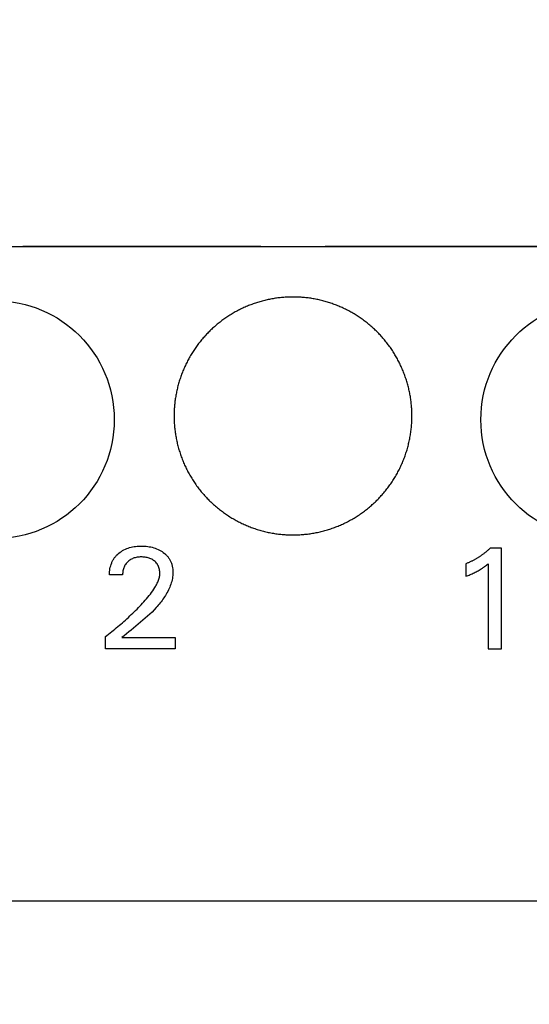
# Model space of a CAD drawing. Extents: x 0 to 420, y 0 to 297.
# Drawn here: x 139 to 148, y 141 to 158 of the extents above; entities that cross this region are included whole.
import ezdxf
from ezdxf.enums import TextEntityAlignment as Align

# ---------------------------------------------------------------- set-up
doc = ezdxf.new("R2010")
doc.units = 0
doc.header["$LTSCALE"] = 23.1
doc.header["$MEASUREMENT"] = 0
for name, color, linetype in [('10000_FRONT', 7, 'CONTINUOUS'), ('10100_DIM_FRONT', 7, 'CONTINUOUS'), ('10500_FRONT_LABELING', 7, 'CONTINUOUS')]:
    doc.layers.add(name, color=color, linetype=linetype)
doc.dimstyles.get("Standard").update_dxf_attribs({"dimtxt": 0.18, "dimasz": 0.18, "dimexe": 0.18, "dimexo": 0.0625, "dimgap": 0.09, "dimtad": 0, "dimtih": 1, "dimtoh": 1, "dimdec": 4, "dimzin": 0, "dimdsep": 46, "dimtxsty": 'Standard', "dimcen": 0.09, "dimadec": 0, "dimazin": 0, "dimtfac": 1, "dimtdec": 4, "dimtofl": 0, "dimtmove": 0, "dimatfit": 3, "dimfxl": 1, "dimtolj": 1, "dimtzin": 0, "dimarcsym": 0})

# ---------------------------------------------------------------- blocks, each defined once
blk = doc.blocks.new('*D0')
at = {"layer": '10100_DIM_FRONT', "linetype": 'Continuous'}
for p, q in [((90.477533, 148.320933), (90.477533, 132.125358)), ((161.977533, 148.320933), (161.977533, 132.125358)), ((90.477533, 134.125358), (126.227533, 134.125358)), ((161.977533, 134.125358), (126.227533, 134.125358))]:
    blk.add_line(p, q, dxfattribs=at)
for points in [[(93.977533, 134.625358), (90.477533, 134.125358), (93.977533, 133.625358)], [(158.477533, 133.625358), (161.977533, 134.125358), (158.477533, 134.625358)]]:
    blk.add_solid(points, dxfattribs=at)
at = {"layer": '10100_DIM_FRONT', "linetype": 'Continuous', "width": 0.932773}
blk.add_text('71,5', height=3.5, dxfattribs=at).set_placement((122.783717, 135.000358), (132.033717, 135.000358), align=Align.FIT)
blk = doc.blocks.new('*D1')
at = {"layer": '10100_DIM_FRONT', "linetype": 'Continuous'}
for p, q in [((161.977533, 187.833527), (161.977533, 124.539487)), ((82.477533, 147.384527), (82.477533, 124.539487)), ((82.477533, 126.539487), (122.227533, 126.539487)), ((161.977533, 126.539487), (122.227533, 126.539487))]:
    blk.add_line(p, q, dxfattribs=at)
for points in [[(85.977533, 127.039487), (82.477533, 126.539487), (85.977533, 126.039487)], [(158.477533, 126.039487), (161.977533, 126.539487), (158.477533, 127.039487)]]:
    blk.add_solid(points, dxfattribs=at)
at = {"layer": '10100_DIM_FRONT', "linetype": 'Continuous', "width": 0.902256}
blk.add_text('79,5', height=3.5, dxfattribs=at).set_placement((118.396875, 127.414487), (128.396875, 127.414487), align=Align.FIT)

msp = doc.modelspace()

# ---------------------------------------------------------------- linework, layer by layer
at = {"layer": '10000_FRONT', "color": 7, "linetype": 'Continuous'}
for p, q in [((90.47753, 153.83453), (161.97753, 153.83453)), ((139.46628, 153.83202), (139.46753, 153.83453)), ((143.46879, 153.83202), (139.46628, 153.83202)), ((143.46753, 153.83453), (143.46879, 153.83202)), ((144.54628, 153.83202), (144.54753, 153.83453)), ((148.54879, 153.83202), (144.54628, 153.83202)), ((90.47753, 142.83453), (161.97753, 142.83453))]:
    msp.add_line(p, q, dxfattribs=at)
for points in [[(146.00753, 150.98453), (146.00743, 151.00509), (146.00711, 151.02562), (146.00658, 151.04611), (146.00584, 151.06657), (146.00489, 151.08699), (146.00374, 151.10738), (146.00238, 151.12773), (146.00081, 151.14805), (145.99904, 151.16833), (145.99707, 151.18858), (145.99489, 151.20879), (145.99251, 151.22898), (145.98993, 151.24912), (145.98715, 151.26923), (145.98416, 151.28931), (145.98097, 151.30936), (145.97758, 151.32937), (145.97398, 151.34934), (145.97017, 151.36928), (145.96617, 151.38919), (145.96196, 151.40906), (145.95755, 151.4289), (145.95293, 151.44871), (145.94811, 151.46848), (145.94309, 151.48821), (145.93785, 151.50791), (145.93242, 151.52758), (145.92677, 151.54721), (145.92092, 151.56681), (145.91485, 151.58637), (145.90858, 151.6059), (145.90209, 151.6254), (145.8954, 151.64484), (145.8885, 151.66424), (145.88141, 151.68353), (145.87413, 151.70273), (145.86667, 151.72182), (145.85903, 151.74082), (145.8512, 151.75971), (145.84318, 151.7785), (145.83498, 151.79718), (145.8266, 151.81577), (145.81803, 151.83425), (145.80928, 151.85264), (145.80035, 151.87092), (145.79124, 151.88911), (145.78194, 151.9072), (145.77247, 151.92518), (145.76282, 151.94307), (145.75299, 151.96086), (145.74299, 151.97855), (145.7328, 151.99615), (145.72243, 152.01364), (145.71187, 152.03103), (145.70114, 152.04832), (145.69022, 152.06552), (145.67912, 152.08261), (145.66784, 152.0996), (145.65637, 152.11649), (145.64472, 152.13327), (145.63289, 152.14996), (145.62087, 152.16655), (145.60867, 152.18303), (145.59627, 152.19942), (145.58369, 152.2157), (145.57092, 152.23187), (145.55798, 152.24792), (145.54488, 152.26383), (145.53164, 152.27958), (145.51825, 152.29517), (145.50473, 152.3106), (145.49106, 152.32587), (145.47725, 152.34098), (145.4633, 152.35594), (145.44921, 152.37074), (145.43498, 152.38538), (145.42062, 152.39987), (145.40611, 152.41421), (145.39147, 152.42839), (145.37669, 152.44241), (145.36177, 152.45629), (145.34672, 152.47), (145.33153, 152.48356), (145.31619, 152.49697), (145.30072, 152.51022), (145.28511, 152.52332), (145.26937, 152.53626), (145.25348, 152.54904), (145.23745, 152.56167), (145.22128, 152.57414), (145.20498, 152.58646), (145.18853, 152.59862), (145.17195, 152.61062), (145.15522, 152.62246), (145.13835, 152.63415), (145.12135, 152.64568), (145.1042, 152.65705), (145.0869, 152.66825), (145.06946, 152.6793), (145.05188, 152.69018), (145.03421, 152.70087), (145.01645, 152.71136), (144.99861, 152.72165), (144.98069, 152.73175), (144.96269, 152.74165), (144.94461, 152.75136), (144.92646, 152.76087), (144.90822, 152.77019), (144.88991, 152.77932), (144.87151, 152.78826), (144.85304, 152.797), (144.83449, 152.80554), (144.81585, 152.8139), (144.79714, 152.82205), (144.77835, 152.83002), (144.75948, 152.83779), (144.74053, 152.84537), (144.7215, 152.85275), (144.7024, 152.85995), (144.68321, 152.86695), (144.66395, 152.87376), (144.64461, 152.88037), (144.62518, 152.88679), (144.60568, 152.89301), (144.5861, 152.89904), (144.56643, 152.90487), (144.54669, 152.91051), (144.52686, 152.91594), (144.50696, 152.92118), (144.48697, 152.92622), (144.46689, 152.93107), (144.44673, 152.93571), (144.42653, 152.94015), (144.40628, 152.94437), (144.38602, 152.94839), (144.36576, 152.95218), (144.34548, 152.95576), (144.32519, 152.95912), (144.30489, 152.96227), (144.28458, 152.96521), (144.26426, 152.96794), (144.24393, 152.97046), (144.22359, 152.97277), (144.20325, 152.97487), (144.18289, 152.97677), (144.16252, 152.97847), (144.14214, 152.97995), (144.12175, 152.98123), (144.10135, 152.9823), (144.08094, 152.98316), (144.06053, 152.98382), (144.0401, 152.98426), (144.01966, 152.98449), (143.99921, 152.98451), (143.97875, 152.98432), (143.95828, 152.98393), (143.93781, 152.98332), (143.91732, 152.9825), (143.89682, 152.98148), (143.87631, 152.98024), (143.85579, 152.97878), (143.83526, 152.97712), (143.81472, 152.97523), (143.79417, 152.97314), (143.77361, 152.97082), (143.75307, 152.96829), (143.73256, 152.96555), (143.71212, 152.9626), (143.69175, 152.95945), (143.67143, 152.95609), (143.65118, 152.95253), (143.63099, 152.94876), (143.61086, 152.9448), (143.59079, 152.94063), (143.57079, 152.93626), (143.55084, 152.93169), (143.53095, 152.92691), (143.51112, 152.92194), (143.49136, 152.91677), (143.47165, 152.91139), (143.452, 152.90582), (143.43241, 152.90005), (143.41289, 152.89408), (143.39342, 152.88791), (143.37401, 152.88154), (143.35467, 152.87497), (143.33538, 152.8682), (143.31615, 152.86122), (143.29699, 152.85405), (143.27788, 152.84668), (143.25883, 152.8391), (143.23985, 152.83132), (143.22093, 152.82334), (143.20207, 152.81516), (143.18327, 152.80677), (143.16453, 152.79817), (143.14585, 152.78936), (143.12724, 152.78035), (143.10871, 152.77115)], [(143.10871, 152.77115), (143.09032, 152.76178), (143.07205, 152.75223), (143.0539, 152.7425), (143.03588, 152.73261), (143.01799, 152.72255), (143.00022, 152.71231), (142.98257, 152.70191), (142.96505, 152.69133), (142.94765, 152.68059), (142.93037, 152.66967), (142.91322, 152.65859), (142.89619, 152.64733), (142.87929, 152.63591), (142.8625, 152.62432), (142.84584, 152.61256), (142.8293, 152.60064), (142.81288, 152.58854), (142.79659, 152.57628), (142.78042, 152.56385), (142.76437, 152.55125), (142.74844, 152.53849), (142.73264, 152.52555), (142.71696, 152.51244), (142.70141, 152.49916), (142.68598, 152.48571), (142.67067, 152.4721), (142.65549, 152.45831), (142.64043, 152.44435), (142.6255, 152.43021), (142.6107, 152.41591), (142.59602, 152.40143), (142.58147, 152.38679), (142.56709, 152.37201), (142.55288, 152.35709), (142.53884, 152.34204), (142.52498, 152.32688), (142.5113, 152.3116), (142.49779, 152.2962), (142.48446, 152.28069), (142.47129, 152.26505), (142.4583, 152.2493), (142.44547, 152.23343), (142.43282, 152.21744), (142.42033, 152.20133), (142.40801, 152.18511), (142.39587, 152.16877), (142.38389, 152.15231), (142.37209, 152.13573), (142.36045, 152.11904), (142.34899, 152.10222), (142.3377, 152.08529), (142.32658, 152.06823), (142.31563, 152.05106), (142.30486, 152.03378), (142.29425, 152.01637), (142.28381, 151.99885), (142.27355, 151.98121), (142.26346, 151.96344), (142.25354, 151.94556), (142.24379, 151.92756), (142.23422, 151.90943), (142.22482, 151.89119), (142.2156, 151.87282), (142.20656, 151.85433), (142.1977, 151.83573), (142.18904, 151.81705), (142.18058, 151.79832), (142.17233, 151.77953), (142.16428, 151.76068), (142.15643, 151.74178), (142.14879, 151.72282), (142.14135, 151.7038), (142.13412, 151.68472), (142.12708, 151.66559), (142.12025, 151.64641), (142.11362, 151.62717), (142.10719, 151.60787), (142.10095, 151.58852), (142.09492, 151.56911), (142.08907, 151.54965), (142.08343, 151.53014), (142.07798, 151.51057), (142.07273, 151.49094), (142.06768, 151.47126), (142.06283, 151.45152), (142.05818, 151.43173), (142.05373, 151.41189), (142.04948, 151.39198), (142.04543, 151.37203), (142.04158, 151.35201), (142.03793, 151.33194), (142.03449, 151.31182), (142.03124, 151.29163), (142.0282, 151.2714), (142.02536, 151.2511), (142.02273, 151.23074), (142.0203, 151.21033), (142.01808, 151.18988), (142.01607, 151.16939), (142.01428, 151.1489), (142.01269, 151.12839), (142.01132, 151.10787), (142.01016, 151.08734), (142.00922, 151.0668), (142.00848, 151.04625), (142.00795, 151.02568), (142.00764, 151.00511), (142.00753, 150.98453)], [(142.00753, 150.98453), (142.00765, 150.96312), (142.00799, 150.94175), (142.00857, 150.92043), (142.00937, 150.89914), (142.01039, 150.87789), (142.01164, 150.85667), (142.01312, 150.8355), (142.01481, 150.81436), (142.01673, 150.79326), (142.01886, 150.7722), (142.02122, 150.75117), (142.02379, 150.73019), (142.02659, 150.70924), (142.0296, 150.68832), (142.03284, 150.66745), (142.03629, 150.64661), (142.03997, 150.62581), (142.04386, 150.60504), (142.04798, 150.58432), (142.05232, 150.56363), (142.05688, 150.54298), (142.06165, 150.52236), (142.06665, 150.50179), (142.07187, 150.48125), (142.07732, 150.46075), (142.08298, 150.44029), (142.08888, 150.41986), (142.09499, 150.39947), (142.10134, 150.37912), (142.10791, 150.35881), (142.11471, 150.33853), (142.12174, 150.31831), (142.12899, 150.29816), (142.13643, 150.27812), (142.14408, 150.25819), (142.15193, 150.23837), (142.15998, 150.21865), (142.16823, 150.19905), (142.17668, 150.17956), (142.18533, 150.16018), (142.19418, 150.14091), (142.20322, 150.12175), (142.21246, 150.1027), (142.2219, 150.08375), (142.23153, 150.06491), (142.24136, 150.04618), (142.25138, 150.02756), (142.2616, 150.00904), (142.272, 149.99063), (142.28261, 149.97233), (142.29341, 149.95413), (142.3044, 149.93605), (142.3156, 149.91807), (142.32699, 149.9002), (142.33858, 149.88244), (142.35037, 149.8648), (142.36235, 149.84726), (142.37454, 149.82982), (142.38692, 149.8125), (142.3995, 149.79529), (142.41229, 149.77819), (142.42529, 149.76119), (142.43848, 149.74431), (142.45187, 149.72756), (142.46544, 149.71095), (142.47916, 149.69451), (142.49305, 149.67824), (142.50708, 149.66214), (142.52127, 149.64622), (142.53562, 149.63046), (142.55011, 149.61488), (142.56476, 149.59946), (142.57955, 149.58422), (142.5945, 149.56914), (142.60959, 149.55422), (142.62483, 149.53948), (142.64023, 149.5249), (142.65577, 149.51049), (142.67146, 149.49625), (142.6873, 149.48217), (142.70329, 149.46827), (142.71943, 149.45453), (142.73572, 149.44096), (142.75217, 149.42756), (142.76876, 149.41433), (142.7855, 149.40126), (142.8024, 149.38837), (142.81945, 149.37565), (142.83664, 149.36309), (142.85399, 149.35071), (142.8715, 149.33849), (142.88915, 149.32645), (142.90696, 149.31458), (142.92492, 149.30288), (142.94304, 149.29136), (142.96132, 149.28002), (142.97971, 149.26887), (142.99819, 149.25795), (143.01675, 149.24723), (143.0354, 149.23673), (143.05414, 149.22644), (143.07297, 149.21636), (143.09188, 149.20649), (143.11087, 149.19683), (143.12995, 149.18738), (143.14912, 149.17814), (143.16837, 149.16911), (143.18771, 149.16028), (143.20714, 149.15167), (143.22665, 149.14327), (143.24625, 149.13508), (143.26593, 149.1271), (143.2857, 149.11933), (143.30555, 149.11176), (143.32549, 149.1044), (143.34551, 149.09726), (143.36562, 149.09032), (143.38582, 149.08359), (143.4061, 149.07708), (143.42647, 149.07077), (143.44693, 149.06468), (143.46747, 149.0588), (143.4881, 149.05314), (143.50882, 149.04769), (143.52963, 149.04245), (143.55054, 149.03743), (143.57152, 149.03263), (143.59257, 149.02805), (143.61365, 149.0237), (143.63474, 149.01958), (143.65584, 149.0157), (143.67696, 149.01205), (143.69808, 149.00863), (143.71922, 149.00545), (143.74037, 149.00249), (143.76152, 148.99976), (143.78269, 148.99726), (143.80387, 148.99498), (143.82506, 148.99292), (143.84626, 148.99109), (143.86747, 148.98948), (143.8887, 148.98809), (143.90993, 148.98694), (143.93117, 148.986), (143.95242, 148.9853), (143.97369, 148.98482), (143.99496, 148.98457), (144.01625, 148.98455), (144.03755, 148.98475), (144.05885, 148.98518), (144.08017, 148.98584), (144.1015, 148.98672), (144.12284, 148.98784), (144.14419, 148.98918), (144.16555, 148.99076), (144.18692, 148.99256), (144.20831, 148.99461), (144.22971, 148.99688), (144.2511, 148.99939), (144.27247, 149.00213), (144.29378, 149.0051), (144.31502, 149.00829), (144.33619, 149.01171), (144.3573, 149.01534), (144.37834, 149.0192), (144.39931, 149.02327), (144.42022, 149.02757), (144.44106, 149.03207), (144.46183, 149.0368), (144.48254, 149.04174), (144.50319, 149.0469), (144.52376, 149.05228), (144.54428, 149.05788), (144.56473, 149.06369), (144.58511, 149.06972), (144.60542, 149.07596), (144.62567, 149.08243), (144.64586, 149.08911), (144.66598, 149.09601), (144.68603, 149.10312), (144.70602, 149.11045), (144.72594, 149.11801), (144.7458, 149.12577), (144.76559, 149.13376), (144.78532, 149.14196), (144.80498, 149.15039), (144.82457, 149.15903), (144.8441, 149.1679), (144.86355, 149.177), (144.88295, 149.18631), (144.90225, 149.19584), (144.92142, 149.20557), (144.94046, 149.21548), (144.95936, 149.22557), (144.97812, 149.23585), (144.99675, 149.24632), (145.01525, 149.25697), (145.03361, 149.26781), (145.05183, 149.27883)], [(145.05183, 149.27883), (145.06992, 149.29003), (145.08788, 149.30142), (145.1057, 149.31299), (145.12339, 149.32475), (145.14095, 149.33669), (145.15837, 149.3488), (145.17566, 149.3611), (145.19282, 149.37358), (145.20985, 149.38625), (145.22674, 149.39909), (145.24351, 149.41212), (145.26013, 149.42533), (145.27663, 149.43872), (145.29298, 149.4523), (145.30921, 149.46606), (145.3253, 149.48001), (145.34126, 149.49414), (145.35708, 149.50846), (145.37276, 149.52296), (145.38831, 149.53764), (145.40373, 149.55252), (145.419, 149.56758), (145.43414, 149.58281), (145.44909, 149.5982), (145.46386, 149.61374), (145.47844, 149.62941), (145.49282, 149.6452), (145.50702, 149.66113), (145.52102, 149.67718), (145.53484, 149.69336), (145.54848, 149.70967), (145.56193, 149.72611), (145.5752, 149.74267), (145.58829, 149.75936), (145.60119, 149.77618), (145.61391, 149.79313), (145.62645, 149.8102), (145.63879, 149.8274), (145.65096, 149.84473), (145.66294, 149.86219), (145.67473, 149.87978), (145.68633, 149.89749), (145.69776, 149.91534), (145.70899, 149.93331), (145.72005, 149.9514), (145.73092, 149.96963), (145.7416, 149.98799), (145.75209, 150.00647), (145.7624, 150.02509), (145.77252, 150.04383), (145.78245, 150.06271), (145.7922, 150.08172), (145.80175, 150.10086), (145.81111, 150.12013), (145.82026, 150.13951), (145.8292, 150.15897), (145.83792, 150.17848), (145.84641, 150.19806), (145.85469, 150.2177), (145.86274, 150.2374), (145.87057, 150.25716), (145.87819, 150.27698), (145.88558, 150.29686), (145.89276, 150.31681), (145.89972, 150.33681), (145.90646, 150.35688), (145.91299, 150.377), (145.91931, 150.39719), (145.92541, 150.41743), (145.9313, 150.43773), (145.93698, 150.4581), (145.94244, 150.47852), (145.94769, 150.499), (145.95272, 150.51954), (145.95753, 150.54015), (145.96213, 150.56081), (145.96651, 150.58154), (145.97067, 150.60232), (145.97462, 150.62317), (145.97835, 150.64407), (145.98186, 150.66504), (145.98515, 150.68607), (145.98822, 150.70716), (145.99107, 150.72832), (145.9937, 150.74954), (145.9961, 150.7708), (145.99828, 150.79211), (146.00023, 150.81345), (146.00194, 150.83479), (146.00343, 150.85614), (146.00468, 150.87751), (146.00571, 150.89889), (146.00651, 150.92028), (146.00708, 150.94168), (146.00742, 150.9631), (146.00753, 150.98453)]]:
    msp.add_lwpolyline(points, dxfattribs=at)
for centre in [(139.00128, 150.92207), (149.16673, 150.92207)]:
    msp.add_circle(centre, 2, dxfattribs=at)
at = {"layer": '10500_FRONT_LABELING', "color": 7, "linetype": 'Continuous'}
for p, q in [((147.51673, 148.76243), (147.32396, 148.76243)), ((147.51673, 147.07207), (147.51673, 148.76243)), ((146.91673, 148.50099), (146.91673, 148.28894)), ((147.28902, 148.49978), (147.28902, 147.07207)), ((141.14165, 148.31303), (140.92116, 148.31303)), ((140.85128, 147.07207), (140.85128, 147.27569)), ((141.12839, 147.25761), (142.02357, 147.25761)), ((142.02357, 147.25761), (142.02357, 147.07207)), ((142.02357, 147.07207), (140.85128, 147.07207)), ((147.28902, 147.07207), (147.51673, 147.07207))]:
    msp.add_line(p, q, dxfattribs=at)
for points in [[(140.92116, 148.31303), (140.9214, 148.33851), (140.92283, 148.36409), (140.92546, 148.38968), (140.92933, 148.41516), (140.93446, 148.44045), (140.94089, 148.46544), (140.94864, 148.49002), (140.95773, 148.51409), (140.9628, 148.52591), (140.96821, 148.53756), (140.97397, 148.54903), (140.98008, 148.5603), (140.98655, 148.57138), (140.99339, 148.58224), (141.00057, 148.59287), (141.0081, 148.60327), (141.01596, 148.61344), (141.02414, 148.62336), (141.03261, 148.63304), (141.04137, 148.64247), (141.05971, 148.66054), (141.07903, 148.67755), (141.09924, 148.69344), (141.12027, 148.7082), (141.14206, 148.7218), (141.16453, 148.73422), (141.18762, 148.74544), (141.21126, 148.75544), (141.23537, 148.76426), (141.25988, 148.77194), (141.28471, 148.77851), (141.3098, 148.78401), (141.33506, 148.78848), (141.36047, 148.79197), (141.38599, 148.79454), (141.41159, 148.79626), (141.43724, 148.79717), (141.46291, 148.79735), (141.48857, 148.79681), (141.51419, 148.79551), (141.53975, 148.79341), (141.56522, 148.79046), (141.59058, 148.78663), (141.6158, 148.78186), (141.64083, 148.77611), (141.6656, 148.76933), (141.69003, 148.76147), (141.71406, 148.75249), (141.73762, 148.74233), (141.76064, 148.731), (141.78306, 148.71849), (141.8048, 148.70481), (141.82581, 148.68998), (141.84599, 148.67399), (141.85574, 148.66558), (141.86524, 148.65688), (141.87446, 148.6479), (141.88339, 148.63864), (141.89201, 148.62911), (141.90031, 148.61929), (141.90826, 148.60921), (141.91584, 148.59885), (141.92305, 148.58823), (141.92987, 148.57735), (141.93631, 148.56623), (141.94237, 148.55489), (141.94804, 148.54334), (141.95334, 148.53161), (141.95826, 148.51971), (141.9628, 148.50765), (141.96696, 148.49546), (141.97074, 148.48315), (141.97416, 148.47074), (141.9772, 148.45823), (141.98218, 148.433), (141.98573, 148.40753), (141.98789, 148.38191), (141.98868, 148.35624), (141.98814, 148.3306), (141.98633, 148.30504), (141.98331, 148.27958), (141.97913, 148.25424), (141.97386, 148.22905), (141.96757, 148.20402), (141.96031, 148.17919), (141.95215, 148.15457), (141.94316, 148.13018), (141.93338, 148.10605), (141.92289, 148.08221), (141.91175, 148.05866), (141.90002, 148.03544), (141.88777, 148.01257), (141.87503, 147.99005), (141.86182, 147.96788), (141.84815, 147.94605), (141.83405, 147.92454), (141.81953, 147.90336), (141.8046, 147.88248), (141.78928, 147.8619), (141.77358, 147.84162), (141.75753, 147.82161), (141.74113, 147.80188), (141.72441, 147.78241), (141.70737, 147.76319), (141.67242, 147.72548), (141.6364, 147.68866), (141.59945, 147.65267), (141.56169, 147.61742), (141.52324, 147.58285), (141.48423, 147.54888), (141.44477, 147.51543), (141.40501, 147.48242), (141.36506, 147.44979), (141.32504, 147.41746), (141.28509, 147.38535), (141.24532, 147.35338), (141.20587, 147.32149), (141.16685, 147.28959), (141.12839, 147.25761)], [(147.32396, 148.76243), (147.31598, 148.75476), (147.30793, 148.74715), (147.29982, 148.73962), (147.29163, 148.73217), (147.28338, 148.72479), (147.27506, 148.71748), (147.26667, 148.71025), (147.25822, 148.7031), (147.2497, 148.69602), (147.24112, 148.68903), (147.23248, 148.6821), (147.22378, 148.67526), (147.21501, 148.6685), (147.20618, 148.66181), (147.1973, 148.65521), (147.18835, 148.64869), (147.17934, 148.64224), (147.17028, 148.63588), (147.16116, 148.6296), (147.15198, 148.62341), (147.14275, 148.6173), (147.13347, 148.61127), (147.12412, 148.60532), (147.11473, 148.59947), (147.10528, 148.59369), (147.09578, 148.588), (147.08623, 148.5824), (147.07663, 148.57689), (147.06698, 148.57147), (147.05728, 148.56613), (147.04753, 148.56088), (147.03773, 148.55572), (147.02789, 148.55065), (147.018, 148.54567), (147.00807, 148.54079), (146.99809, 148.53599), (146.98806, 148.53129), (146.978, 148.52668), (146.96789, 148.52216), (146.95774, 148.51773), (146.94755, 148.5134), (146.93732, 148.50917), (146.92704, 148.50503), (146.91673, 148.50099)], [(140.85128, 147.27569), (140.87808, 147.29608), (140.90475, 147.31663), (140.93129, 147.33735), (140.95771, 147.35823), (140.98399, 147.37928), (141.01015, 147.40049), (141.03616, 147.42187), (141.06204, 147.44342), (141.08778, 147.46513), (141.11338, 147.48701), (141.13883, 147.50906), (141.16414, 147.53127), (141.1893, 147.55366), (141.2143, 147.57621), (141.23915, 147.59893), (141.26384, 147.62183), (141.28836, 147.6449), (141.31272, 147.66815), (141.33689, 147.69159), (141.36089, 147.71522), (141.38469, 147.73904), (141.4083, 147.76307), (141.4317, 147.78731), (141.45486, 147.81178), (141.47776, 147.83649), (141.50037, 147.86146), (141.52267, 147.88671), (141.54464, 147.91224), (141.56624, 147.93809), (141.58746, 147.96426), (141.60827, 147.99076), (141.6286, 148.01764), (141.64831, 148.04498), (141.66725, 148.07284), (141.68526, 148.10133), (141.69387, 148.11583), (141.70219, 148.13051), (141.71021, 148.14539), (141.71789, 148.16047), (141.72523, 148.17577), (141.7322, 148.1913), (141.73876, 148.20703), (141.74482, 148.22297), (141.75034, 148.23908), (141.75523, 148.25535), (141.75945, 148.27177), (141.76292, 148.2883), (141.76557, 148.30495), (141.76735, 148.32169), (141.76818, 148.33849), (141.76802, 148.35534), (141.76686, 148.37218), (141.76472, 148.38894), (141.7616, 148.40557), (141.7575, 148.42199), (141.75243, 148.43815), (141.74635, 148.45394), (141.73924, 148.46926), (141.73105, 148.484), (141.72655, 148.49113), (141.72176, 148.49807), (141.71142, 148.51141), (141.70012, 148.52398), (141.68798, 148.53577), (141.67511, 148.54676), (141.66159, 148.5569), (141.6475, 148.5662), (141.63289, 148.57464), (141.61781, 148.58219), (141.60232, 148.58885), (141.58648, 148.59464), (141.57036, 148.59961), (141.554, 148.60378), (141.53748, 148.60719), (141.52084, 148.60989), (141.50411, 148.61191), (141.48731, 148.61328), (141.47046, 148.61405), (141.45359, 148.61423), (141.43671, 148.61387), (141.41987, 148.6129), (141.40308, 148.61128), (141.38639, 148.60895), (141.36981, 148.60587), (141.35339, 148.60198), (141.33718, 148.59726), (141.32124, 148.59169), (141.30564, 148.58524), (141.29044, 148.57791), (141.2757, 148.56969), (141.26148, 148.56059), (141.24783, 148.55065), (141.2348, 148.53989), (141.22245, 148.52835), (141.21084, 148.51606), (141.20004, 148.50306), (141.1901, 148.48941), (141.18109, 148.47514), (141.17307, 148.46031), (141.16604, 148.44499), (141.15995, 148.42924), (141.15479, 148.41313), (141.15053, 148.39674), (141.14714, 148.38014), (141.14458, 148.3634), (141.14283, 148.34659), (141.14186, 148.32977), (141.14165, 148.31303)], [(146.91673, 148.28894), (146.9341, 148.29583), (146.95143, 148.30283), (146.96871, 148.30996), (146.98594, 148.31723), (147.0031, 148.32467), (147.02019, 148.33228), (147.03718, 148.34008), (147.05408, 148.34808), (147.07087, 148.35631), (147.08755, 148.36477), (147.10409, 148.37349), (147.12049, 148.38247), (147.13673, 148.39173), (147.15282, 148.40127), (147.16079, 148.40615), (147.16872, 148.4111), (147.1766, 148.41613), (147.18444, 148.42124), (147.19222, 148.42642), (147.19995, 148.43167), (147.20763, 148.437), (147.21525, 148.44241), (147.22283, 148.44789), (147.23035, 148.45343), (147.24525, 148.46472), (147.25998, 148.47624), (147.27456, 148.48793), (147.28902, 148.49978)]]:
    msp.add_lwpolyline(points, dxfattribs=at)

# ---------------------------------------------------------------- dimensions: what is measured, and where the dimension line sits
at = {"layer": '10100_DIM_FRONT', "linetype": 'Continuous'}
for base, p1, p2, picture, middle in [((161.97753, 126.53949), (82.47753, 147.38453), (161.97753, 187.83353), '*D1', (123.39687, 129.16449)), ((161.97753, 134.12536), (90.47753, 148.32093), (161.97753, 148.32093), '*D0', (127.40872, 136.75036))]:
    dim = msp.add_linear_dim(base=base, p1=p1, p2=p2, dimstyle='Standard', dxfattribs=at)
    dim.commit()
    dim.dimension.update_dxf_attribs({"geometry": picture, "text_midpoint": middle, "dimtype": 128})

doc.saveas('drawing.dxf')
